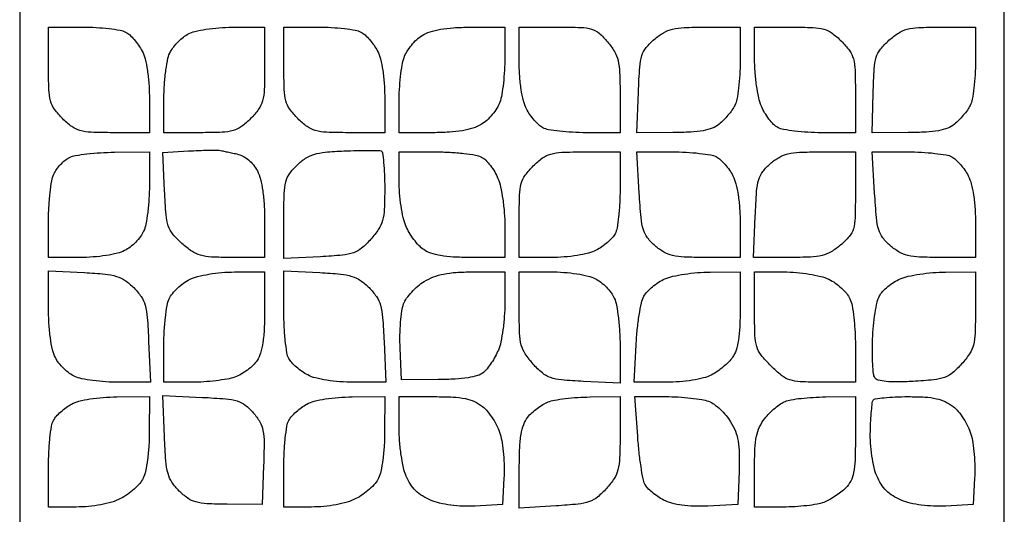
# Model space of a CAD drawing. Extents: x 0 to 17.3, y 0 to 35.7.
# Drawn here: x 0 to 17.3, y 9.1 to 17.8 of the extents above; entities that cross this region are included whole.
import ezdxf

# ---------------------------------------------------------------- set-up
doc = ezdxf.new("R2010")
doc.units = 0
doc.header["$MEASUREMENT"] = 0

msp = doc.modelspace()

# ---------------------------------------------------------------- linework, layer by layer
msp.add_lwpolyline([(8.6715, 35.7012), (0, 35.7012), (0, 17.8506), (0, 0), (8.6715, 0), (17.343, 0), (17.343, 17.8506), (17.343, 35.7012)], close=True)
for points in [[(1.105362, 17.6814, -0.013271), (1.34615, 17.675008, -0.015241), (1.575342, 17.655812, -0.014438), (1.767527, 17.628158, -0.080072), (1.865886, 17.594292, -0.063206), (1.937368, 17.543514, -0.027828), (2.018371, 17.460189, -0.026997), (2.095553, 17.361079, -0.032615), (2.156424, 17.260093, -0.058078), (2.209552, 17.11947, -0.023719), (2.249756, 16.918841, -0.021301), (2.275628, 16.679647, -0.016289), (2.2842, 16.416601), (2.2842, 15.8202), (1.643192, 15.8202, -0.009302), (1.256391, 15.827397, -0.058644), (1.061839, 15.857669, -0.090501), (0.918213, 15.927407, -0.038235), (0.754892, 16.067492, -0.039282), (0.613566, 16.232959, -0.092416), (0.544059, 16.379067, -0.056851), (0.5144, 16.580548, -0.008143), (0.5076, 16.998092), (0.5076, 17.6814)], [(3.74355, 17.678402), (4.3146, 17.6814), (4.3146, 16.998092, -0.008143), (4.3078, 16.580548, -0.056851), (4.278141, 16.379067, -0.092416), (4.208634, 16.232959, -0.039282), (4.067308, 16.067492, -0.038235), (3.903987, 15.927407, -0.090501), (3.760361, 15.857669, -0.058644), (3.565809, 15.827397, -0.009302), (3.179008, 15.8202), (2.538, 15.8202), (2.540998, 16.43355, -0.015837), (2.550256, 16.686672, -0.017985), (2.575505, 16.928116, -0.018251), (2.611781, 17.13132, -0.073368), (2.65606, 17.249088, -0.043084), (2.713649, 17.334687, -0.026772), (2.794598, 17.424802, -0.026772), (2.884713, 17.505751, -0.043084), (2.970312, 17.56334, -0.071549), (3.084842, 17.606875, -0.018171), (3.280853, 17.643366, -0.018151), (3.510099, 17.669015, -0.01747)], [(5.250762, 17.6814, -0.013271), (5.49155, 17.675008, -0.015241), (5.720742, 17.655812, -0.014438), (5.912927, 17.628158, -0.080072), (6.011286, 17.594292, -0.063206), (6.082768, 17.543514, -0.027828), (6.163771, 17.460189, -0.026997), (6.240953, 17.361079, -0.032615), (6.301824, 17.260093, -0.058078), (6.354952, 17.11947, -0.023719), (6.395156, 16.918841, -0.021301), (6.421028, 16.679647, -0.016289), (6.4296, 16.416601), (6.4296, 15.8202), (5.788592, 15.8202, -0.009302), (5.401791, 15.827397, -0.058644), (5.207239, 15.857669, -0.090501), (5.063613, 15.927407, -0.038235), (4.900292, 16.067492, -0.039282), (4.758966, 16.232959, -0.092416), (4.689459, 16.379067, -0.056851), (4.6598, 16.580548, -0.008143), (4.653, 16.998092), (4.653, 17.6814)], [(7.93125, 17.679149), (8.5446, 17.6814), (8.5446, 17.144124, -0.014265), (8.538208, 16.920117, -0.01327), (8.519039, 16.69135, -0.013384), (8.49116, 16.488974, -0.042967), (8.457585, 16.357238, -0.05642), (8.406589, 16.251168, -0.034428), (8.324665, 16.138735, -0.034179), (8.226811, 16.037183, -0.050554), (8.127282, 15.963914, -0.05756), (7.982397, 15.899461, -0.033722), (7.797582, 15.854985, -0.027326), (7.56777, 15.828649, -0.014867), (7.283697, 15.8202), (6.6834, 15.8202), (6.6834, 16.357476, -0.014178), (6.68975, 16.581361, -0.013232), (6.70879, 16.80976, -0.01334), (6.73648, 17.01164, -0.043137), (6.769833, 17.142693, -0.05336), (6.819713, 17.248085, -0.033233), (6.898679, 17.359847, -0.033115), (6.992372, 17.460873, -0.050482), (7.087083, 17.533766, -0.061471), (7.227418, 17.598515, -0.034751), (7.409638, 17.643112, -0.02758), (7.640258, 17.669845, -0.014147)], [(9.46768, 17.6814, -0.007685), (9.886649, 17.67496, -0.063661), (10.074172, 17.645103, -0.107565), (10.206063, 17.573162, -0.039429), (10.35598, 17.421109, -0.042751), (10.475221, 17.251965, -0.074502), (10.538726, 17.092912, -0.048367), (10.567648, 16.879165, -0.009458), (10.575, 16.490509), (10.575, 15.8202), (9.977238, 15.8202, -0.013271), (9.73645, 15.826592, -0.015241), (9.507258, 15.845788, -0.014438), (9.315073, 15.873442, -0.080072), (9.216714, 15.907308, -0.063206), (9.145232, 15.958086, -0.027828), (9.064229, 16.041411, -0.026997), (8.987047, 16.140521, -0.032615), (8.926176, 16.241507, -0.058078), (8.873048, 16.38213, -0.023719), (8.832844, 16.582759, -0.021301), (8.806972, 16.821953, -0.016289), (8.7984, 17.084999), (8.7984, 17.6814)], [(12.061991, 17.6814), (12.69, 17.6814), (12.69, 17.083638, -0.014314), (12.683059, 16.841238, -0.015733), (12.66224, 16.607187, -0.015293), (12.632155, 16.40915, -0.072975), (12.595498, 16.301088, -0.035476), (12.546336, 16.219748, -0.019665), (12.47575, 16.127644, -0.019527), (12.396547, 16.039546, -0.02967), (12.320548, 15.970131, -0.078795), (12.20011, 15.900602, -0.046623), (12.039961, 15.855741, -0.032426), (11.819968, 15.830304, -0.011752), (11.5056, 15.821884), (10.8711, 15.819805), (10.898399, 16.536756, -0.007322), (10.921662, 16.977728, -0.05663), (10.958675, 17.180571, -0.099681), (11.033382, 17.31985, -0.045094), (11.17984, 17.467554, -0.043582), (11.342739, 17.58199, -0.07199), (11.498513, 17.644489, -0.048693), (11.704909, 17.673684, -0.010803)], [(13.584808, 17.6814, -0.009302), (13.971609, 17.674203, -0.058644), (14.166161, 17.643931, -0.090501), (14.309787, 17.574193, -0.038235), (14.473108, 17.434108, -0.039282), (14.614434, 17.268641, -0.092416), (14.683941, 17.122533, -0.056851), (14.7136, 16.921052, -0.008143), (14.7204, 16.503508), (14.7204, 15.8202), (14.122638, 15.8202, -0.013898), (13.881263, 15.82691, -0.015699), (13.650296, 15.847052, -0.015055), (13.456061, 15.876107, -0.07836), (13.354076, 15.91161, -0.074674), (13.280079, 15.966757, -0.031491), (13.198275, 16.060348, -0.030281), (13.121943, 16.173181, -0.034631), (13.063538, 16.289592, -0.046698), (13.017424, 16.437382, -0.016851), (12.978973, 16.654316, -0.016543), (12.952591, 16.89619, -0.018892), (12.9438, 17.128783), (12.9438, 17.6814)], [(16.202235, 17.6814), (16.8354, 17.6814), (16.8354, 17.083638, -0.014314), (16.828459, 16.841238, -0.015733), (16.80764, 16.607187, -0.015293), (16.777555, 16.40915, -0.072975), (16.740898, 16.301088, -0.035476), (16.691736, 16.219748, -0.019665), (16.62115, 16.127644, -0.019527), (16.541947, 16.039546, -0.02967), (16.465948, 15.970131, -0.07879), (16.345505, 15.900597, -0.046651), (16.185385, 15.855751, -0.032438), (15.965414, 15.830343, -0.011748), (15.651, 15.821964), (15.0165, 15.819965), (15.034337, 16.518033, -0.007772), (15.052009, 16.947858, -0.058048), (15.087022, 17.148694, -0.097153), (15.161404, 17.290782, -0.040501), (15.310622, 17.44875, -0.039512), (15.478065, 17.577083, -0.080098), (15.629556, 17.643846, -0.053689), (15.830802, 17.673842, -0.010173)], [(1.67085, 15.476074), (2.2842, 15.4818), (2.2842, 14.893581, -0.01538), (2.276771, 14.652114, -0.015655), (2.254511, 14.41299, -0.015617), (2.222218, 14.206807, -0.060306), (2.18313, 14.083536, -0.054031), (2.127513, 13.989797, -0.032478), (2.043267, 13.891459, -0.032235), (1.945594, 13.803513, -0.047873), (1.848931, 13.741155, -0.0612), (1.720866, 13.693681, -0.020202), (1.523548, 13.65525, -0.019407), (1.294951, 13.629274, -0.018587), (1.061701, 13.6206), (0.5076, 13.6206), (0.5076, 14.251119, -0.013491), (0.514524, 14.50768, -0.014532), (0.535286, 14.757188, -0.014173), (0.565312, 14.969596, -0.064779), (0.601851, 15.088498, -0.04756), (0.651163, 15.17411, -0.033438), (0.721497, 15.260294, -0.033881), (0.800731, 15.334365, -0.058332), (0.876801, 15.382853, -0.070057), (0.983568, 15.417176, -0.013575), (1.184591, 15.446329, -0.014193), (1.42278, 15.467459, -0.012691)], [(3.5109, 15.510016, -0.007626), (3.557768, 15.501477, -0.001648), (3.638538, 15.485208, -0.001719), (3.731926, 15.465742, -0.001642), (3.826611, 15.44534, -0.067911), (3.929675, 15.407588, -0.051777), (4.029631, 15.340635, -0.049631), (4.11785, 15.251094, -0.050426), (4.186161, 15.146376, -0.058759), (4.240823, 15.001095, -0.024678), (4.280972, 14.795807, -0.021447), (4.306289, 14.545758, -0.014504), (4.3146, 14.259301), (4.3146, 13.6206), (3.723735, 13.6206, -0.011817), (3.37746, 13.628785, -0.057423), (3.183939, 13.660409, -0.078887), (3.032746, 13.730511, -0.034417), (2.857567, 13.866583, -0.036307), (2.697798, 14.031679, -0.094543), (2.617732, 14.175527, -0.060061), (2.577492, 14.374658, -0.008508), (2.551389, 14.792458), (2.520513, 15.472351), (2.973407, 15.498226, -0.003836), (3.153031, 15.507106, -0.004949), (3.318114, 15.512362, -0.003803), (3.456332, 15.514343, -0.042948)], [(6.36615, 15.497957, -0.268122), (6.391408, 15.465145, -0.008865), (6.410962, 15.294968, -0.014718), (6.425013, 15.086295, -0.009451), (6.4296, 14.843642, -0.010385), (6.421864, 14.471202, -0.055952), (6.390969, 14.271284, -0.080794), (6.321395, 14.118108, -0.035421), (6.184606, 13.941273, -0.036015), (6.022173, 13.783898, -0.091542), (5.879844, 13.703347, -0.060911), (5.685653, 13.661802, -0.009659), (5.296306, 13.634592), (4.653, 13.602106), (4.653, 14.314625, -0.007357), (4.659383, 14.74841, -0.053655), (4.687678, 14.954206, -0.094363), (4.753878, 15.097791, -0.046693), (4.885744, 15.250127, -0.046332), (5.034575, 15.368375, -0.071671), (5.183183, 15.437556, -0.049978), (5.381151, 15.476188, -0.012455), (5.710594, 15.498605, -0.004526), (5.942055, 15.506473, -0.006479), (6.147407, 15.508931, -0.003737), (6.320021, 15.507471, -0.093998)], [(7.323462, 15.4818, -0.013016), (7.581035, 15.475094, -0.01505), (7.825678, 15.454948, -0.01418), (8.03059, 15.425943, -0.080781), (8.134324, 15.39039, -0.074674), (8.208321, 15.335243, -0.031491), (8.290125, 15.241652, -0.030281), (8.366457, 15.128819, -0.034631), (8.424862, 15.012408, -0.046698), (8.470976, 14.864618, -0.016851), (8.509427, 14.647684, -0.016543), (8.535809, 14.40581, -0.018892), (8.5446, 14.173217), (8.5446, 13.6206), (7.928924, 13.6206, -0.013295), (7.636156, 13.628386, -0.028754), (7.412361, 13.653255, -0.037705), (7.241643, 13.695673, -0.073156), (7.116287, 13.758557, -0.052461), (7.032312, 13.831593, -0.026774), (6.942532, 13.938922, -0.026273), (6.860944, 14.060637, -0.035569), (6.801363, 14.178839, -0.044787), (6.755966, 14.322405, -0.017255), (6.718052, 14.528138, -0.016921), (6.692054, 14.755399, -0.020018), (6.6834, 14.971483), (6.6834, 15.4818)], [(9.933992, 15.4818), (10.575, 15.4818), (10.575, 14.841738, -0.012427), (10.568612, 14.584752, -0.014595), (10.549412, 14.341883, -0.013562), (10.521807, 14.138951, -0.082454), (10.487892, 14.038914, -0.063206), (10.437114, 13.967432, -0.027828), (10.353789, 13.886429, -0.026997), (10.254679, 13.809247, -0.032615), (10.153693, 13.748376, -0.057041), (10.01735, 13.696543, -0.0228), (9.821405, 13.656059, -0.02112), (9.593011, 13.629465, -0.018423), (9.352501, 13.6206), (8.7984, 13.6206), (8.7984, 14.303908, -0.008143), (8.8052, 14.721452, -0.056851), (8.834859, 14.922933, -0.092416), (8.904366, 15.069041, -0.039282), (9.045692, 15.234508, -0.038235), (9.209013, 15.374593, -0.090501), (9.352639, 15.444331, -0.058644), (9.547191, 15.474603, -0.009302)], [(11.490012, 15.481896, -0.012831), (11.738899, 15.47547, -0.014907), (11.97493, 15.45624, -0.013988), (12.172476, 15.428588, -0.081265), (12.271686, 15.394692, -0.063206), (12.343168, 15.343914, -0.027828), (12.424171, 15.260589, -0.026997), (12.501353, 15.161479, -0.032615), (12.562224, 15.060493, -0.058078), (12.615352, 14.91987, -0.023719), (12.655556, 14.719241, -0.021301), (12.681428, 14.480047, -0.016289), (12.69, 14.217001), (12.69, 13.6206), (12.060218, 13.6206, -0.010657), (11.705993, 13.628151, -0.047153), (11.49962, 13.656574, -0.071485), (11.34654, 13.716623, -0.048411), (11.193068, 13.824644, -0.052515), (11.059643, 13.966206, -0.089985), (10.986176, 14.110337, -0.050816), (10.945246, 14.32274, -0.007669), (10.9134, 14.755341), (10.8711, 15.481993)], [(14.090618, 15.4818), (14.7204, 15.4818), (14.7204, 14.77022, -0.006766), (14.714302, 14.319615, -0.061495), (14.685004, 14.125623, -0.10947), (14.61322, 13.991304, -0.040626), (14.460109, 13.83962, -0.041911), (14.292958, 13.721364, -0.073248), (14.136108, 13.657672, -0.04942), (13.928561, 13.62827, -0.010493), (13.563128, 13.6206), (12.926437, 13.6206), (12.95627, 14.347026, -0.007372), (12.980717, 14.784764, -0.052315), (13.017711, 14.993913, -0.094059), (13.089233, 15.135706, -0.05147), (13.223469, 15.277626, -0.048383), (13.376953, 15.385741, -0.071558), (13.529984, 15.445822, -0.047193), (13.736304, 15.47425, -0.010653)], [(15.635412, 15.481896, -0.012831), (15.884299, 15.47547, -0.014907), (16.12033, 15.45624, -0.013988), (16.317876, 15.428588, -0.081265), (16.417086, 15.394692, -0.063206), (16.488568, 15.343914, -0.027828), (16.569571, 15.260589, -0.026997), (16.646753, 15.161479, -0.032615), (16.707624, 15.060493, -0.058078), (16.760752, 14.91987, -0.023719), (16.800956, 14.719241, -0.021301), (16.826828, 14.480047, -0.016289), (16.8354, 14.217001), (16.8354, 13.6206), (16.205618, 13.6206, -0.010657), (15.851393, 13.628151, -0.047153), (15.64502, 13.656574, -0.071485), (15.49194, 13.716623, -0.048411), (15.338468, 13.824644, -0.052515), (15.205043, 13.966206, -0.089985), (15.131576, 14.110337, -0.050816), (15.090646, 14.32274, -0.007669), (15.0588, 14.755341), (15.0165, 15.481993)], [(1.141806, 13.353268, -0.01074), (1.503741, 13.327187, -0.05082), (1.707511, 13.286947, -0.076686), (1.856881, 13.214868, -0.045698), (2.008956, 13.088329, -0.047655), (2.13841, 12.931552, -0.081471), (2.20936, 12.777828, -0.048858), (2.247201, 12.560233, -0.008245), (2.271731, 12.138208), (2.301563, 11.421), (1.746962, 11.421, -0.016247), (1.518364, 11.42843, -0.016117), (1.290114, 11.450689, -0.016192), (1.092083, 11.483019, -0.058395), (0.970536, 11.52207, -0.054031), (0.876797, 11.577687, -0.032478), (0.778459, 11.661933, -0.032235), (0.690513, 11.759606, -0.047873), (0.628155, 11.856269, -0.063676), (0.578139, 11.99326, -0.02173), (0.540295, 12.201897, -0.01962), (0.515718, 12.455135, -0.014379), (0.5076, 12.737346), (0.5076, 13.385294)], [(3.78585, 13.364874), (4.3146, 13.3668), (4.3146, 12.687023, -0.011692), (4.307088, 12.365836, -0.025589), (4.283037, 12.121027, -0.033529), (4.2424, 11.935941, -0.074355), (4.182118, 11.805054, -0.055788), (4.112521, 11.720986, -0.031857), (4.01193, 11.635544, -0.031441), (3.898367, 11.561532, -0.044855), (3.788793, 11.51193, -0.039788), (3.65491, 11.476902, -0.014158), (3.459175, 11.447711, -0.013947), (3.241611, 11.427673, -0.015989), (3.032976, 11.421), (2.538, 11.421), (2.538, 12.051519, -0.013707), (2.545042, 12.308337, -0.014668), (2.566155, 12.558617, -0.014352), (2.5967, 12.771978, -0.064246), (2.633847, 12.8924, -0.063213), (2.689497, 12.9824, -0.033169), (2.779001, 13.079182, -0.03238), (2.885409, 13.167611, -0.042613), (2.993397, 13.232854, -0.05255), (3.132835, 13.284274, -0.020806), (3.333, 13.326245, -0.019907), (3.559677, 13.35479, -0.020457)], [(5.287206, 13.353268, -0.01074), (5.649141, 13.327187, -0.05082), (5.852911, 13.286947, -0.076686), (6.002281, 13.214868, -0.045698), (6.154356, 13.088329, -0.047655), (6.28381, 12.931552, -0.081471), (6.35476, 12.777828, -0.048858), (6.392601, 12.560233, -0.008245), (6.417131, 12.138208), (6.446963, 11.421), (5.88418, 11.421, -0.01795), (5.639057, 11.429803, -0.021175), (5.408459, 11.456238, -0.023008), (5.211563, 11.496661, -0.057251), (5.074307, 11.548776, -0.032615), (4.973321, 11.609647, -0.026997), (4.874211, 11.686829, -0.027828), (4.790886, 11.767832, -0.063206), (4.740108, 11.839314, -0.085077), (4.706135, 11.941267, -0.012576), (4.678588, 12.157425, -0.013871), (4.659383, 12.416957, -0.011531), (4.653, 12.693685), (4.653, 13.385294)], [(7.97355, 13.366484), (8.5446, 13.3668), (8.5446, 12.814183, -0.018045), (8.536241, 12.582641, -0.016232), (8.511173, 12.343928, -0.016506), (8.474657, 12.131336, -0.048243), (8.430805, 11.989333, -0.026119), (8.376356, 11.876084, -0.021311), (8.306856, 11.760924, -0.021818), (8.233588, 11.660275, -0.05143), (8.168649, 11.594056, -0.100737), (8.065594, 11.538878, -0.03317), (7.897172, 11.500423, -0.025924), (7.669443, 11.476118, -0.012133), (7.372994, 11.467156), (6.7257, 11.4633), (6.701022, 12.019562, -0.015366), (6.697898, 12.249122, -0.015278), (6.708861, 12.478883, -0.015307), (6.730708, 12.678816, -0.056026), (6.762363, 12.802074, -0.063465), (6.815094, 12.900916, -0.031575), (6.9045, 13.011483, -0.030731), (7.013062, 13.115966, -0.039343), (7.125441, 13.197245, -0.046248), (7.287849, 13.276719, -0.041448), (7.468137, 13.328524, -0.033344), (7.687805, 13.35731, -0.015772)], [(9.352501, 13.3668, -0.018587), (9.585751, 13.358126, -0.019407), (9.814348, 13.33215, -0.020202), (10.011666, 13.293719, -0.0612), (10.139731, 13.246245, -0.047873), (10.236394, 13.183887, -0.032235), (10.334067, 13.095941, -0.032478), (10.418313, 12.997603, -0.054031), (10.47393, 12.903864, -0.063015), (10.513074, 12.778063, -0.014758), (10.545311, 12.559269, -0.014981), (10.567573, 12.303472, -0.014214), (10.575, 12.042273), (10.575, 11.402506), (9.931694, 11.434992, -0.009659), (9.542347, 11.462202, -0.060911), (9.348156, 11.503747, -0.091542), (9.205827, 11.584298, -0.036015), (9.043394, 11.741673, -0.036413), (8.905066, 11.921231, -0.082977), (8.835807, 12.077137, -0.05425), (8.805651, 12.284982, -0.008922), (8.7984, 12.691335), (8.7984, 13.3668)], [(12.16125, 13.363489), (12.69, 13.3668), (12.69, 12.708824, -0.012033), (12.682525, 12.398279, -0.026658), (12.658546, 12.162685, -0.035141), (12.618051, 11.985744, -0.079108), (12.557964, 11.862341, -0.043022), (12.489867, 11.780999, -0.02281), (12.392903, 11.692073, -0.02253), (12.284727, 11.609576, -0.032317), (12.181466, 11.547417, -0.057836), (12.04651, 11.496356, -0.022361), (11.850222, 11.456271, -0.020815), (11.621445, 11.42982, -0.018373), (11.381505, 11.421), (10.826007, 11.421), (10.858715, 12.082831, -0.012691), (10.878744, 12.35022, -0.014199), (10.911852, 12.606371, -0.013578), (10.95201, 12.822045, -0.070153), (10.993673, 12.935715, -0.064648), (11.052005, 13.017335, -0.032026), (11.144697, 13.104929, -0.031138), (11.253998, 13.184765, -0.039593), (11.364211, 13.243473, -0.04814), (11.503278, 13.28865, -0.017112), (11.70901, 13.326868, -0.016798), (11.939135, 13.35365, -0.019003)], [(13.459764, 13.3668, -0.021447), (13.680375, 13.357333, -0.019533), (13.906419, 13.328967, -0.020234), (14.108796, 13.287024, -0.049601), (14.251743, 13.235823, -0.042227), (14.364477, 13.170153, -0.032921), (14.474972, 13.081221, -0.033848), (14.567399, 12.9839, -0.066201), (14.624078, 12.893442, -0.064088), (14.661406, 12.772569, -0.014404), (14.692105, 12.558923, -0.014709), (14.713323, 12.308414, -0.013771), (14.7204, 12.051519), (14.7204, 11.421), (14.11974, 11.421, -0.010783), (13.749795, 11.428979, -0.067609), (13.56414, 11.462406, -0.090877), (13.418896, 11.540703, -0.02744), (13.23144, 11.70864, -0.02877), (13.060203, 11.900804, -0.096015), (12.982706, 12.050061, -0.063881), (12.9508, 12.247922, -0.008072), (12.9438, 12.68154), (12.9438, 13.3668)], [(16.30665, 13.363489), (16.8354, 13.3668), (16.8354, 12.691335, -0.008923), (16.828156, 12.285435, -0.054054), (16.798067, 12.077483, -0.082845), (16.729047, 11.921681, -0.036739), (16.591511, 11.74291, -0.03594), (16.431713, 11.588042, -0.088464), (16.290514, 11.50693, -0.061343), (16.100446, 11.463945, -0.01086), (15.7356, 11.435369, -0.01081), (15.460896, 11.425798, -0.027137), (15.260696, 11.434021, -0.034361), (15.121597, 11.457042, -0.198683), (15.06243, 11.499726, -0.113179), (15.039476, 11.567142, -0.011036), (15.025506, 11.739867, -0.013536), (15.0189, 11.949081, -0.010314), (15.022598, 12.178289, -0.014305), (15.03801, 12.413718, -0.01546), (15.066648, 12.641823, -0.015117), (15.103046, 12.835208, -0.06889), (15.142619, 12.94234, -0.066354), (15.199533, 13.021407, -0.031818), (15.291138, 13.106875, -0.030857), (15.399659, 13.185245, -0.038381), (15.509611, 13.243473, -0.04814), (15.648678, 13.28865, -0.017112), (15.85441, 13.326868, -0.016798), (16.084535, 13.35365, -0.019003)], [(1.71315, 11.163813), (2.2842, 11.1672), (2.282953, 10.55385, -0.015446), (2.274709, 10.303522, -0.016277), (2.251029, 10.058543, -0.016114), (2.21702, 9.84932, -0.067607), (2.176026, 9.729, -0.063708), (2.114568, 9.637335, -0.030425), (2.014756, 9.536177, -0.02956), (1.896084, 9.441741, -0.03706), (1.775423, 9.369581, -0.044312), (1.622186, 9.30903, -0.02513), (1.428149, 9.262058, -0.02363), (1.212832, 9.231715, -0.023125), (0.99405, 9.221531), (0.5076, 9.2214), (0.5076, 9.903762, -0.011633), (0.513956, 10.176896, -0.013955), (0.533076, 10.433282, -0.012691), (0.560509, 10.646891, -0.084774), (0.594327, 10.748174, -0.058845), (0.64387, 10.819218, -0.02717), (0.723294, 10.899371, -0.026457), (0.816961, 10.97554, -0.03317), (0.911577, 11.035325, -0.06227), (1.041711, 11.086223, -0.02238), (1.236901, 11.126541, -0.020753), (1.467533, 11.153752, -0.017504)], [(3.213918, 11.154421, -0.008125), (3.628802, 11.128819, -0.05383), (3.832517, 11.090603, -0.092734), (3.972725, 11.017978, -0.04943), (4.114568, 10.882716, -0.047016), (4.227856, 10.722815, -0.082418), (4.284536, 10.571303, -0.049188), (4.304594, 10.361276, -0.008086), (4.296734, 9.953115), (4.2723, 9.2637), (3.655301, 9.269271, -0.010328), (3.295443, 9.279957, -0.055082), (3.10164, 9.311311, -0.084633), (2.959575, 9.378072, -0.044319), (2.809301, 9.503813, -0.049509), (2.682374, 9.658695, -0.080848), (2.612327, 9.812954, -0.047806), (2.574714, 10.032913, -0.008065), (2.550084, 10.459361), (2.519868, 11.185939)], [(5.85855, 11.163813), (6.4296, 11.1672), (6.428353, 10.55385, -0.015446), (6.420109, 10.303522, -0.016277), (6.396429, 10.058543, -0.016114), (6.36242, 9.84932, -0.067607), (6.321426, 9.729, -0.063708), (6.259968, 9.637335, -0.030425), (6.160156, 9.536177, -0.02956), (6.041484, 9.441741, -0.03706), (5.920823, 9.369581, -0.044312), (5.767586, 9.30903, -0.02513), (5.573549, 9.262058, -0.02363), (5.358232, 9.231715, -0.023125), (5.13945, 9.221531), (4.653, 9.2214), (4.653, 9.903762, -0.011633), (4.659356, 10.176896, -0.013955), (4.678476, 10.433282, -0.012691), (4.705909, 10.646891, -0.084774), (4.739727, 10.748174, -0.058845), (4.78927, 10.819218, -0.02717), (4.868694, 10.899371, -0.026457), (4.962361, 10.97554, -0.03317), (5.056977, 11.035325, -0.06227), (5.187111, 11.086223, -0.02238), (5.382301, 11.126541, -0.020753), (5.612933, 11.153752, -0.017504)], [(7.306491, 11.1672, -0.011676), (7.635629, 11.159513, -0.039101), (7.849609, 11.132655, -0.057467), (8.008606, 11.080348, -0.058536), (8.150455, 10.993461, -0.053247), (8.24181, 10.90436, -0.029737), (8.333677, 10.778899, -0.029338), (8.412392, 10.639462, -0.041793), (8.464028, 10.507011, -0.035365), (8.497756, 10.354385, -0.015705), (8.521504, 10.149477, -0.015454), (8.533159, 9.930046, -0.020149), (8.529514, 9.729), (8.5023, 9.2637), (8.024125, 9.237957, -0.022605), (7.806635, 9.236091, -0.023348), (7.59222, 9.253995, -0.024832), (7.397045, 9.289441, -0.041642), (7.238531, 9.340662, -0.041669), (7.09307, 9.416219, -0.053944), (6.975301, 9.509549, -0.054704), (6.881442, 9.62477, -0.044654), (6.807255, 9.765538, -0.045697), (6.759574, 9.917283, -0.017068), (6.719782, 10.137221, -0.016744), (6.69249, 10.381268, -0.019473), (6.6834, 10.614583), (6.6834, 11.1672)], [(10.04625, 11.161838), (10.575, 11.1672), (10.575, 10.491735, -0.008932), (10.567789, 10.088131, -0.053075), (10.538029, 9.879628, -0.082143), (10.470206, 9.724324, -0.038406), (10.336566, 9.549415, -0.038934), (10.178479, 9.398027, -0.088129), (10.034423, 9.317424, -0.057872), (9.836136, 9.273353, -0.009751), (9.448266, 9.240855), (8.7984, 9.199149), (8.800281, 9.908224, -0.00981), (8.808248, 10.265855, -0.03049), (8.832998, 10.505642, -0.045904), (8.877534, 10.676103, -0.079465), (8.948331, 10.8039, -0.039757), (9.01968, 10.88142, -0.025373), (9.113691, 10.960063, -0.025458), (9.214377, 11.028207, -0.042565), (9.306, 11.073487, -0.05032), (9.42165, 11.105913, -0.013505), (9.610692, 11.133673, -0.013541), (9.828306, 11.153686, -0.013623)], [(11.375841, 11.1672, -0.013571), (11.599161, 11.161138, -0.013506), (11.822182, 11.142968, -0.013465), (12.015977, 11.116601, -0.050334), (12.134554, 11.084709, -0.065127), (12.229941, 11.033414, -0.031053), (12.337965, 10.945063, -0.030137), (12.441009, 10.837277, -0.037557), (12.52234, 10.725159, -0.044373), (12.606426, 10.557052, -0.05164), (12.654402, 10.384996, -0.038594), (12.674182, 10.169648, -0.013202), (12.670429, 9.8559), (12.6477, 9.2637), (12.122383, 9.238602, -0.017762), (11.875231, 9.235582, -0.028145), (11.664197, 9.25241, -0.033096), (11.48681, 9.288741, -0.052313), (11.342341, 9.345228, -0.029511), (11.239289, 9.406477, -0.026527), (11.140265, 9.48149, -0.027476), (11.058691, 9.558446, -0.071526), (11.012121, 9.624126, -0.072431), (10.979888, 9.718429, -0.008967), (10.943743, 9.93309, -0.010433), (10.910517, 10.191225, -0.008458), (10.885361, 10.46925), (10.834096, 11.1672)], [(14.19165, 11.161838), (14.7204, 11.1672), (14.7204, 10.4481, -0.008028), (14.714013, 10.050357, -0.039788), (14.689098, 9.828126, -0.071123), (14.637701, 9.679617, -0.077707), (14.547822, 9.556422, -0.031168), (14.466218, 9.484404, -0.019846), (14.363185, 9.410679, -0.019929), (14.255929, 9.346162, -0.034605), (14.161614, 9.302622, -0.04867), (14.046496, 9.27125, -0.01395), (13.863249, 9.245259, -0.013899), (13.653789, 9.227369, -0.014353), (13.445893, 9.2214), (12.9438, 9.2214), (12.9438, 9.886791, -0.010239), (12.951191, 10.247702, -0.039619), (12.978009, 10.469833, -0.060765), (13.032042, 10.632486, -0.056162), (13.124685, 10.78214, -0.02826), (13.207045, 10.875473, -0.023105), (13.304918, 10.965753, -0.023701), (13.402962, 11.040514, -0.055078), (13.484235, 11.084286, -0.056328), (13.58597, 11.112601, -0.012431), (13.765737, 11.136845, -0.012776), (13.976118, 11.154482, -0.011987)], [(15.644584, 11.1672, -0.013546), (15.944034, 11.159086, -0.040156), (16.147564, 11.131555, -0.056126), (16.302604, 11.078995, -0.056944), (16.441255, 10.993461, -0.053247), (16.53261, 10.90436, -0.029737), (16.624477, 10.778899, -0.029338), (16.703192, 10.639462, -0.041793), (16.754828, 10.507011, -0.035365), (16.788556, 10.354385, -0.015705), (16.812304, 10.149477, -0.015454), (16.823959, 9.930046, -0.020149), (16.820314, 9.729), (16.7931, 9.2637), (16.313545, 9.238534, -0.022559), (16.096219, 9.236943, -0.023056), (15.881219, 9.255023, -0.024492), (15.685624, 9.290408, -0.041983), (15.52795, 9.341239, -0.042086), (15.382463, 9.416963, -0.054614), (15.265, 9.510626, -0.054941), (15.171118, 9.627016, -0.04333), (15.095977, 9.770512, -0.04396), (15.048249, 9.920586, -0.019459), (15.010755, 10.125307, -0.019012), (14.98749, 10.347756, -0.02349), (14.983486, 10.556107, -0.006538), (14.991252, 10.746201, -0.009001), (15.003534, 10.916707, -0.006202), (15.018082, 11.058402, -0.100466), (15.032857, 11.10375, -0.231803), (15.069646, 11.128919, -0.010272), (15.227372, 11.148562, -0.015545), (15.42133, 11.162603, -0.010295)]]:
    msp.add_lwpolyline(points, format="xyb", close=True)

doc.saveas('drawing.dxf')
